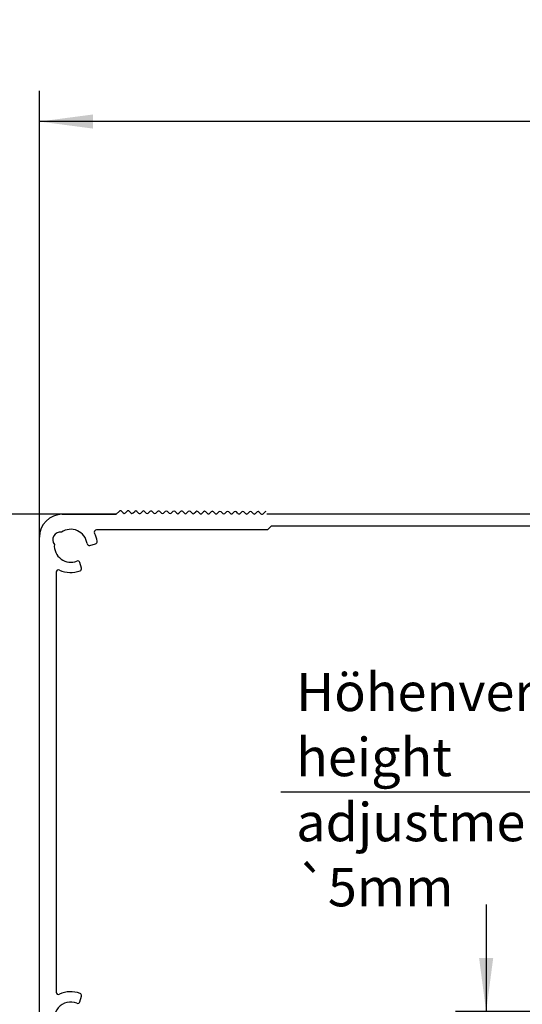
# Model space of a CAD drawing. Units: inches. Extents: x 0 to 2358, y -43 to 1662.
# Drawn here: x 99 to 164, y 1256 to 1385 of the extents above; entities that cross this region are included whole.
import ezdxf

# ---------------------------------------------------------------- set-up
doc = ezdxf.new("R2010")
doc.units = ezdxf.units.IN
doc.layers.add('1', color=7, linetype='Continuous')
doc.styles.add('CONVERTER_11', font='txt.shx', dxfattribs={"width": 0.7200000000000001})
doc.dimstyles.new('ME10_DIM_28', dxfattribs={"dimtxt": 7.000000000000002, "dimasz": 7.000000000000002, "dimexe": 4, "dimexo": 0, "dimgap": 4, "dimtad": 1, "dimdsep": 46, "dimtxsty": 'CONVERTER_11', "dimsah": 1, "dimcen": 0.09, "dimclrd": 3, "dimclre": 3, "dimclrt": 4, "dimadec": 0, "dimazin": 0, "dimtfac": 1, "dimtdec": 4, "dimtmove": 0, "dimatfit": 3, "dimfxl": 0, "dimtolj": 1, "dimtzin": 0, "dimarcsym": 0})
doc.dimstyles.new('ME10_DIM_37', dxfattribs={"dimtxt": 7, "dimasz": 7, "dimexe": 4, "dimexo": 0, "dimgap": 4, "dimtad": 1, "dimdec": 0, "dimdsep": 46, "dimtxsty": 'CONVERTER_11', "dimsah": 1, "dimcen": 0.09, "dimclrd": 3, "dimclre": 3, "dimclrt": 4, "dimadec": 0, "dimazin": 0, "dimtfac": 1, "dimtdec": 4, "dimtmove": 0, "dimatfit": 3, "dimfxl": 0, "dimtolj": 1, "dimtzin": 0, "dimarcsym": 0})
doc.dimstyles.new('ME10_DIM_94', dxfattribs={"dimtxt": 7.000000000000002, "dimasz": 7.000000000000002, "dimexe": 4, "dimexo": 0, "dimgap": 4, "dimtad": 1, "dimdsep": 46, "dimtxsty": 'CONVERTER_11', "dimsah": 1, "dimcen": 0.09, "dimclrd": 3, "dimclre": 3, "dimclrt": 4, "dimadec": 0, "dimazin": 0, "dimtfac": 1, "dimtdec": 4, "dimtmove": 0, "dimatfit": 3, "dimfxl": 0, "dimtolj": 1, "dimtzin": 0, "dimarcsym": 0})

# ---------------------------------------------------------------- blocks, each defined once
blk = doc.blocks.new('HAUBENPROFIL_SL-NT_L_6500_MM_E6_EV1__65', base_point=(236.2528216334431, 1250.168669353572))
at = {"color": 4, "linetype": 'Continuous'}
for p, q in [((111.142780950614, 1320.168669353572), (111.5453694556661, 1320.567039491194)), ((112.0442188462271, 1320.347251927715), (111.828208245536, 1320.565549878779)), ((112.5453555871591, 1320.561772915986), (112.327057636094, 1320.345762315294)), ((112.828194377033, 1320.560283303574), (113.0442049777262, 1320.341985352508)), ((113.3270437675951, 1320.340495740093), (113.5453417186591, 1320.556506340786)), ((113.828180508528, 1320.55501672837), (114.0441911092221, 1320.336718777304)), ((114.327029899091, 1320.335229164888), (114.5453278501561, 1320.551239765582)), ((114.8281666400251, 1320.549750153165), (115.0441772407201, 1320.331452202099)), ((115.3270160305881, 1320.329962589684), (115.545313981653, 1320.545973190377)), ((115.8281527715221, 1320.54448357796), (116.044163372216, 1320.326185626895)), ((116.3270021620851, 1320.32469601448), (116.5453001131491, 1320.540706615172)), ((116.8281389030201, 1320.539217002755), (117.0441495037121, 1320.32091905169)), ((117.3269882935811, 1320.319429439274), (117.5452862446462, 1320.535440039967)), ((117.8281250345151, 1320.533950427552), (118.0441356352101, 1320.315652476485)), ((118.3269744250781, 1320.31416286407), (118.545272376143, 1320.530173464762)), ((118.8281111660122, 1320.528683852347), (119.044121766706, 1320.310385901282)), ((119.3269605565752, 1320.308896288864), (119.5452585076391, 1320.524906889559)), ((120.044107898201, 1320.305119326079), (119.828097297509, 1320.523417277142)), ((120.3269466880711, 1320.303629713661), (120.5452446391359, 1320.519640314353)), ((121.044094029698, 1320.299852750873), (120.8280834290051, 1320.518150701939)), ((121.3269328195681, 1320.298363138457), (121.545230770633, 1320.514373739149)), ((122.0440801611951, 1320.294586175668), (121.8280695605019, 1320.512884126733)), ((122.326918951064, 1320.293096563252), (122.5452169021291, 1320.509107163946)), ((123.0440662926901, 1320.289319600466), (122.8280556919981, 1320.50761755153)), ((123.3269050825611, 1320.287829988047), (123.545203033626, 1320.503840588739)), ((124.0440524241872, 1320.28405302526), (123.8280418234961, 1320.502350976324)), ((124.3268912140582, 1320.282563412844), (124.5451891651221, 1320.498574013536)), ((125.0440385556851, 1320.278786450054), (124.8280279549911, 1320.497084401121)), ((125.3268773455541, 1320.277296837638), (125.5451752966192, 1320.49330743833)), ((126.0440246871801, 1320.273519874851), (125.828014086487, 1320.491817825916)), ((126.3268634770511, 1320.272030262433), (126.545161428116, 1320.488040863126)), ((127.0440108186781, 1320.268253299646), (126.8280002179831, 1320.486551250712)), ((127.326849608548, 1320.266763687229), (127.545147559613, 1320.482774287922)), ((128.0439969501751, 1320.262986724442), (127.827986349482, 1320.481284675506)), ((128.3268357400441, 1320.261497112025), (128.545133691109, 1320.477507712717)), ((129.0439830816711, 1320.257720149236), (128.8279724809781, 1320.476018100301)), ((129.3268218715411, 1320.256230536819), (129.545119822606, 1320.472241137513)), ((130.0439692131681, 1320.252453574032), (129.827958612475, 1320.470751525097)), ((130.326808003038, 1320.250963961615), (130.5451059541022, 1320.466974562307)), ((222.8082626007031, 1319.168684073335), (221.192343437029, 1318.247386579483)), ((222.813688400659, 1320.168669353575), (222.8082626007031, 1319.168684073335)), ((130.9085452993782, 1318.159027912779), (108.5363997215632, 1318.159027912778)), ((200.8876314608101, 1317.287593343613), (198.5361394474651, 1318.662293234072)), ((202.8031311959639, 1318.277214792225), (201.797720115768, 1317.282655311941)), ((204.529730708203, 1317.26783175079), (202.8031311959639, 1318.277214792225)), ((208.3005276938661, 1318.247386579483), (205.547664916666, 1317.262308562106)), ((101.0897596154271, 1253.168669353572), (101.0897596154271, 1317.168669353568)), ((200.8876314608101, 1317.287593343613), (201.797720115768, 1317.282655311941)), ((205.547664916666, 1317.262308562106), (204.529730708203, 1317.26783175079)), ((107.693760815946, 1316.108807304057), (108.422400376608, 1316.30404568591)), ((106.5938883801061, 1313.13697000572), (106.398649998253, 1313.865609566381)), ((103.2897596154271, 1312.612290324855), (103.2897596154271, 1257.715406941495)), ((106.398649998253, 1256.462087699968), (106.5938883801061, 1257.19072726063)), ((108.4224003766071, 1254.023651580439), (107.693760815946, 1254.218889962292)), ((210.089759849845, 1252.168669353572), (108.5363997215632, 1252.168669353572)), ((210.089759849845, 1252.168669353572), (211.8218106574132, 1253.168669353572)), ((211.8218106574132, 1253.168669353572), (218.3577087602992, 1253.168669353572)), ((218.3577087602992, 1253.168669353572), (220.089759567868, 1252.168669353572)), ((235.3577089012811, 1252.168669353572), (220.089759567868, 1252.168669353572)), ((235.3577089012811, 1252.168669353572), (237.0897597088519, 1251.168669353571)), ((237.0897597088519, 1251.168669353571), (237.0897597088519, 1250.168669353572)), ((237.0897597088519, 1250.168669353572), (104.0897596154271, 1250.168669353572))]:
    blk.add_line(p, q, dxfattribs=at)
for centre, radius, start, end in [((111.6860440443932, 1320.424875290052), 0.2000000000002425, 44.69824607344378, 134.6982460735899), ((112.6860301758891, 1320.419608714847), 0.2000000000008604, 44.69824607317699, 134.6982460748246), ((113.6860163073861, 1320.414342139642), 0.2000000000002459, 44.69824607380938, 134.6982460732031), ((114.686002438883, 1320.409075564439), 0.1999999999989479, 44.69824607335258, 134.6982460733661), ((115.6859885703791, 1320.403808989234), 0.1999999999995843, 44.69824607317219, 134.6982460732041), ((116.6859747018762, 1320.398542414029), 0.2000000000003807, 44.69824607303807, 134.6982460734096), ((117.685960833373, 1320.393275838825), 0.1999999999997375, 44.69824607358695, 134.698246073575), ((118.6859469648691, 1320.388009263619), 0.2000000000010944, 44.69824607356885, 134.6982460732499), ((119.6859330963659, 1320.382742688416), 0.199999999999655, 44.69824607315213, 134.6982460733917), ((120.685919227863, 1320.377476113211), 0.2000000000003873, 44.69824607376929, 134.6982460736357), ((121.6859053593591, 1320.372209538006), 0.2000000000002425, 44.69824607344378, 134.6982460732041), ((122.685891490856, 1320.366942962803), 0.1999999999997476, 44.69824607358409, 134.6982460733661), ((123.6858776223521, 1320.361676387597), 0.2000000000009311, 44.69824607315694, 134.6982460734332), ((124.6858637538492, 1320.356409812393), 0.2000000000002358, 44.69824607381224, 134.6982460734096), ((125.685849885346, 1320.351143237187), 0.200000000000399, 44.69824607422415, 134.6982460733459), ((126.685836016843, 1320.345876661983), 0.1999999999996027, 44.69824607435825, 134.6982460734322), ((127.685822148339, 1320.340610086779), 0.200000000000384, 44.69824607340369, 134.6982460731838), ((128.685808279836, 1320.335343511574), 0.1999999999997375, 44.69824607358695, 134.6982460733922), ((129.6857944113322, 1320.33007693637), 0.2000000000002223, 44.6982460734495, 134.6982460732243), ((130.685780542829, 1320.324810361165), 0.1999999999992161, 89.37824607333252, 134.6982460735291), ((104.0897596154271, 1317.168669353568), 3.000000000004093, 90, 180), ((112.186383047371, 1320.48792651644), 0.199999999999581, -135.3017539271934, -45.3017539280224), ((113.1863691788681, 1320.482659941236), 0.2000000000004058, -135.3017539261443, -45.30175392661362), ((114.1863553103651, 1320.47739336603), 0.1999999999995843, -135.3017539268278, -45.30175392660737), ((115.186341441861, 1320.472126790827), 0.1999999999995287, -135.3017539259873, -45.30175392654754), ((116.1863275733581, 1320.466860215623), 0.2000000000003772, -135.3017539262278, -45.30175392661362), ((117.1863137048551, 1320.461593640417), 0.2000000000003739, -135.3017539265934, -45.30175392681619), ((118.1862998363511, 1320.456327065213), 0.1999999999995994, -135.3017539260074, -45.30175392656491), ((119.1862859678481, 1320.451060490009), 0.1999999999997375, -135.3017539264131, -45.30175392700281), ((120.1862720993452, 1320.445793914804), 0.1999999999997931, -135.3017539272536, -45.30175392683645), ((121.1862582308411, 1320.4405273396), 0.2000000000004547, -135.3017539266164, -45.30175392661362), ((122.1862443623381, 1320.435260764394), 0.1999999999995843, -135.3017539268278, -45.30175392660737), ((123.186230493835, 1320.42999418919), 0.1999999999996484, -135.3017539275791, -45.30175392679593), ((124.1862166253311, 1320.424727613985), 0.199999999999581, -135.3017539271934, -45.30175392618101), ((125.1862027568282, 1320.419461038781), 0.2000000000004446, -135.3017539266135, -45.30175392683645), ((126.1861888883241, 1320.414194463576), 0.1999999999996517, -135.3017539272135, -45.30175392661073), ((127.1861750198211, 1320.408927888372), 0.1999999999997442, -135.3017539267815, -45.30175392663388), ((128.186161151318, 1320.403661313168), 0.1999999999995035, -135.3017539268049, -45.30175392679882), ((129.1861472828141, 1320.398394737962), 0.1999999999995843, -135.3017539268278, -45.30175392660783), ((130.1861334143111, 1320.393128162758), 0.1999999999997241, -135.3017539267758, -45.30175392663098), ((103.842540256896, 1316.836845372083), 0.9999999999991475, 82.73677805983084, -142.7367780598067), ((105.189759615427, 1316.059027912778), 2.150000000000009, 7.96653868461099, 124.5976502252344), ((108.5519800556601, 1317.829754800606), 0.3000000000007297, 89.50000000011714, -152.2262863687619), ((105.189759615427, 1316.059027912778), 3.499999999999374, 9.62062100887808, 27.77371363135888), ((108.3447546630771, 1316.593823433796), 0.2999999999992099, -74.99999999993138, 9.620621008978496), ((105.189759615427, 1316.059027912778), 2.150000000000375, 175.4023497748108, -67.96653868463794), ((107.616115102416, 1316.398585051944), 0.3000000000000632, -172.0334613153764, -75.00000000015275), ((106.1088722503671, 1313.78796385285), 0.2999999999992658, 15.000000000077, 112.0334613154895), ((103.5897596154271, 1312.612290324855), 0.2999999999993166, 65.09893762973807, 180), ((105.189759615427, 1316.059027912778), 3.500000000000853, -114.9010623703728, -69.62062100889673), ((106.3041106322191, 1313.059324292189), 0.2999999999997849, -69.62062100891384, 15.00000000002361), ((103.5897596154271, 1257.715406941495), 0.2999999999999972, 180, -65.0989376298295), ((105.1897596154261, 1254.268669353571), 3.500000000000051, 69.62062100888299, 114.901062370361), ((106.3041106322191, 1257.26837297416), 0.3000000000000736, -14.99999999985583, 69.62062100891384), ((105.1897596154261, 1254.268669353571), 2.150000000000416, 67.96653868461583, -7.966538684611726), ((106.1088722503671, 1256.539733413499), 0.3000000000005665, -112.0334613154895, -15.00000000011894), ((107.6161151024151, 1253.929112214405), 0.3000000000003117, 74.99999999998495, 172.0334613153813), ((105.1897596154261, 1254.268669353571), 3.500000000000008, -28.27371363134763, -9.620621008879302), ((108.3447546630771, 1253.733873832552), 0.299999999999608, -9.62062100880724, 75.00000000015275), ((104.0897596154271, 1253.168669353572), 3, 180, -90), ((108.5363997215632, 1252.468669353572), 0.3000000000002443, 151.7262863686647, -90)]:
    blk.add_arc(centre, radius, start, end, dxfattribs=at)
at = {"layer": '1', "color": 4, "linetype": 'Continuous'}
for p, q in [((104.0897596154271, 1320.168669353572), (111.142780950614, 1320.168669353572)), ((222.813688400659, 1320.168669353575), (130.813688400659, 1320.168669353575)), ((130.9085452993782, 1318.159027912779), (131.4118106206711, 1318.662293234072)), ((131.4118106206711, 1318.662293234072), (198.5361394474651, 1318.662293234072)), ((208.3005276938661, 1318.247386579483), (221.192343437029, 1318.247386579483))]:
    blk.add_line(p, q, dxfattribs=at)
blk = doc.blocks.new('Vordans1__66', base_point=(168.2528205775641, 1285.385523563297))
blk.add_blockref('HAUBENPROFIL_SL-NT_L_6500_MM_E6_EV1__65', (236.2528216334431, 1250.168669353572))
blk = doc.blocks.new('1__67', base_point=(-839.2471794224411, 2272.385523608519))
blk.add_blockref('Vordans1__66', (168.2528205775641, 1285.385523563297))
blk = doc.blocks.new('70511-5-0802__68', base_point=(-823.6871794224407, 2249.166980301432))
at = {"layer": '1'}
blk.add_blockref('1__67', (-839.2471794224411, 2272.385523608519), dxfattribs=at)
blk = doc.blocks.new('*D137')
at = {"layer": '1', "color": 3, "linetype": 'Continuous'}
for p, q in [((159.471788512968, 1269.168669353572), (159.471788512968, 1255.168669353572)), ((244.5317104242574, 1255.168669353572), (155.471788512968, 1255.168669353572)), ((159.471788512968, 1255.168669353572), (159.471788512968, 1250.168669353572)), ((237.0897597088521, 1250.168669353572), (155.471788512968, 1250.168669353572)), ((159.471788512968, 1250.168669353572), (159.471788512968, 1236.168669353572))]:
    blk.add_line(p, q, dxfattribs=at)
at = {"layer": '1', "color": 3}
for points in [[(158.5502210298562, 1262.168669353572), (160.3933559960798, 1262.168669353572), (159.471788512968, 1255.168669353572)], [(160.3933559960798, 1243.168669353572), (158.5502210298562, 1243.168669353572), (159.471788512968, 1250.168669353572)]]:
    blk.add_solid(points, dxfattribs=at)
at = {"layer": '1', "color": 4, "insert": (155.471788512968, 1240.725494145747), "char_height": 7.000000000000002, "attachment_point": 7, "rotation": 90, "line_spacing_factor": 0.6002400960384154, "style": 'CONVERTER_11'}
blk.add_mtext('5', dxfattribs=at)
blk = doc.blocks.new('*D146')
at = {"layer": '1', "color": 3, "linetype": 'Continuous'}
for p, q in [((101.0897596154271, 1317.168669353568), (101.0897596154271, 1375.505310094675)), ((311.524239547899, 1280.188669353573), (311.524239547899, 1375.505310094675)), ((311.524239547899, 1371.505310094675), (101.0897596154271, 1371.505310094675))]:
    blk.add_line(p, q, dxfattribs=at)
at = {"layer": '1', "color": 3}
for points in [[(108.0897596154271, 1372.426877577787), (108.0897596154271, 1370.583742611563), (101.0897596154271, 1371.505310094675)], [(304.524239547899, 1370.583742611563), (304.524239547899, 1372.426877577787), (311.524239547899, 1371.505310094675)]]:
    blk.add_solid(points, dxfattribs=at)
at = {"layer": '1', "color": 4, "insert": (210.7055209808201, 1375.505310094675), "char_height": 7, "attachment_point": 7, "rotation": 0.00013888888888888892, "line_spacing_factor": 0.6002400960384154, "style": 'CONVERTER_11'}
blk.add_mtext('210', dxfattribs=at)
blk = doc.blocks.new('*D203')
at = {"layer": '1', "color": 3, "linetype": 'Continuous'}
for p, q in [((111.142780950614, 1320.168669353572), (80.812721123028, 1320.168669353572)), ((84.812721123028, 1250.168669353572), (84.812721123028, 1320.168669353572)), ((104.089759615427, 1250.168669353572), (80.812721123028, 1250.168669353572))]:
    blk.add_line(p, q, dxfattribs=at)
at = {"layer": '1', "color": 3}
for points in [[(85.73428860613977, 1313.168669353572), (83.89115363991623, 1313.168669353572), (84.812721123028, 1320.168669353572)], [(83.89115363991623, 1257.168669353572), (85.73428860613977, 1257.168669353572), (84.812721123028, 1250.168669353572)]]:
    blk.add_solid(points, dxfattribs=at)
at = {"layer": '1', "color": 4, "insert": (80.812721123028, 1279.450853438126), "char_height": 7.000000000000002, "attachment_point": 7, "rotation": 90, "line_spacing_factor": 0.6002400960384154, "style": 'CONVERTER_11'}
blk.add_mtext('70', dxfattribs=at)

msp = doc.modelspace()

# ---------------------------------------------------------------- linework, layer by layer
at = {"layer": '1', "color": 7, "linetype": 'Continuous'}
msp.add_line((132.6363055501849, 1283.876590775846), (190.6363055501849, 1283.876590775846), dxfattribs=at)

# ---------------------------------------------------------------- block references
msp.add_blockref('70511-5-0802__68', (-823.6871794224407, 2249.166980301432))

# ---------------------------------------------------------------- texts
at = {"layer": '1', "color": 3, "insert": (134.6516105310582, 1268.930941584756), "char_height": 5, "attachment_point": 7, "line_spacing_factor": 1.020408163265306, "style": 'CONVERTER_11'}
msp.add_mtext('Höhenverstellung\\Pheight adjustment\\P{\\Fgdt;`}5mm', dxfattribs=at)

# ---------------------------------------------------------------- dimensions: what is measured, and where the dimension line sits
at = {"layer": '1'}
dim = msp.add_linear_dim(base=(311.524239547899, 1371.505310094675), p1=(101.0897596154271, 1317.168669353568), p2=(311.524239547899, 1280.188669353573), dimstyle='ME10_DIM_37', dxfattribs=at)
dim.commit()
dim.dimension.update_dxf_attribs({"geometry": '*D146', "text_midpoint": (216.5855209808201, 1379.005310094675), "text_rotation": 0.0001388888888888889})
for base, p1, p2, dimstyle, picture, middle in [((84.812721123028, 1250.168669353572), (111.142780950614, 1320.168669353572), (104.0897596154271, 1250.168669353572), 'ME10_DIM_94', '*D203', (77.312721123028, 1283.650853438126)), ((159.471788512968, 1255.168669353572), (237.0897597088519, 1250.168669353572), (244.531710424257, 1255.168669353572), 'ME10_DIM_28', '*D137', (151.971788512968, 1242.405494145747))]:
    dim = msp.add_linear_dim(base=base, p1=p1, p2=p2, angle=90, dimstyle=dimstyle, dxfattribs=at)
    dim.commit()
    dim.dimension.update_dxf_attribs({"geometry": picture, "text_midpoint": middle, "text_rotation": 90})

doc.saveas('drawing.dxf')
